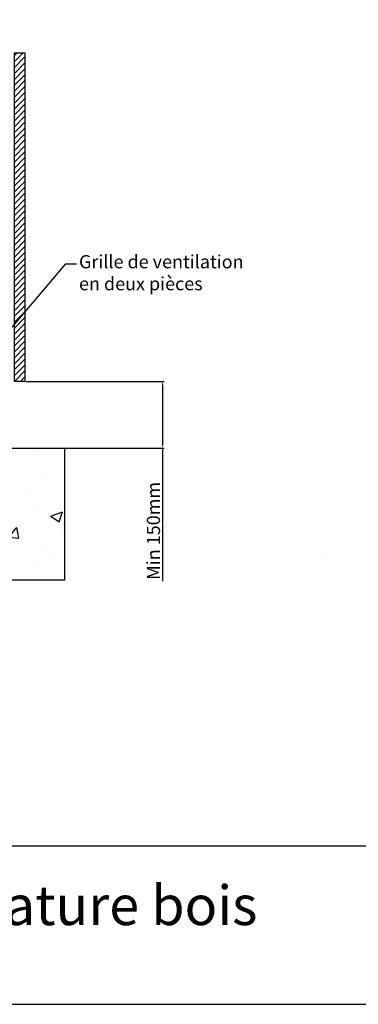
# Model space of a CAD drawing. Units: millimetres. Extents: x 494 to 5294, y 309 to 3989.
# Drawn here: x 1822 to 2079, y 1229 to 1976 of the extents above; entities that cross this region are included whole.
import ezdxf
from ezdxf import colors
from ezdxf.entities.mleader import LeaderData, LeaderLine
from ezdxf.math import Vec2, Vec3

# ---------------------------------------------------------------- set-up
doc = ezdxf.new("R2010")
doc.units = ezdxf.units.MM
doc.layers.add('AF_Concrete', color=8, linetype='Continuous')
doc.layers.add('AF_pannel', color=20, linetype='Continuous')
doc.styles.add('0.CAL3D-ROMANS', font='GOTHIC.TTF', dxfattribs={"width": 0.8})
doc.styles.get("Standard").update_dxf_attribs({"font": 'txt.shx'})
doc.dimstyles.new('ISO-25', dxfattribs={"dimtxt": 10, "dimasz": 2.5, "dimexe": 1.25, "dimexo": 0.625, "dimtad": 1, "dimtxsty": 'Standard', "dimcen": 2.5, "dimadec": 0, "dimazin": 0, "dimtfac": 1, "dimtmove": 0, "dimatfit": 3, "dimfxl": 1, "dimarcsym": 0})

# ---------------------------------------------------------------- blocks, each defined once
blk = doc.blocks.new('*U96')
h = blk.add_hatch()
h.set_pattern_fill('ANSI31', color=256)
h.paths.add_polyline_path([(0, 0), (8, 0), (8, -249), (0, -249)])
blk.add_lwpolyline([(0, 0), (8, 0), (8, -249), (0, -249)], close=True)
blk = doc.blocks.new('*D184')
at = {"color": 0, "lineweight": -2, "transparency": 16777216}
for p, q in [((1826.8, 1701.45), (1931.8, 1701.45)), ((1930.55, 1698.95), (1930.55, 1653.45)), ((1826.8, 1650.95), (1931.8, 1650.95)), ((1930.55, 1650.95), (1930.55, 1550.05))]:
    blk.add_line(p, q, dxfattribs=at)
at = {"color": 0, "transparency": 16777216}
for points in [[(1930.13, 1698.95), (1930.97, 1698.95), (1930.55, 1701.45)], [(1930.13, 1653.45), (1930.97, 1653.45), (1930.55, 1650.95)]]:
    blk.add_solid(points, dxfattribs=at)
at = {"layer": 'Defpoints', "color": 0, "transparency": 16777216}
for p in [(1826.17, 1701.45), (1826.17, 1650.95), (1930.55, 1650.95)]:
    blk.add_point(p, dxfattribs=at)
at = {"color": 0, "transparency": 16777216, "insert": (1924.92, 1588.18), "char_height": 10, "attachment_point": 5, "rotation": 90}
blk.add_mtext('Min 150mm', dxfattribs=at)

msp = doc.modelspace()

# ---------------------------------------------------------------- hatches: boundary and pattern name
at = {"layer": 'AF_Concrete'}
h = msp.add_hatch(dxfattribs=at)
h.set_pattern_fill('AR-CONC', color=256, scale=0.5)
h.set_pattern_definition([(50, (1928.55, 2419.15), (91.0923, -7.9695), [9.525, -104.775]), (355, (1928.55, 2419.15), (-17.622, 95.528), [7.62, -83.82]), (100.451, (1936.144, 2418.48), (73.471, 87.559), [8.095, -89.045]), (46.184, (1928.55, 2444.55), (135.54, -21.021), [14.287, -157.162]), (96.636, (1939.85, 2442.8), (118.702, 123.713), [12.143, -133.568]), (351.184, (1928.55, 2444.55), (118.702, 123.713), [11.43, -125.73]), (21, (1941.25, 2438.2), (75.807, -51.1326), [9.525, -104.775]), (326, (1941.25, 2438.2), (30.901, 92.094), [7.62, -83.82]), (71.451, (1947.57, 2433.94), (106.708, 40.961), [8.095, -89.045]), (37.5, (1928.553, 2419.147), (1.5443, 42.2775), [0, -82.804, 0, -85.09, 0, -84.1375]), (7.5, (1928.553, 2419.147), (33.4098, 50.0903), [0, -48.514, 0, -80.899, 0, -32.0675]), (327.5, (1900.232, 2419.147), (67.7953, -2.8644), [0, -31.75, 0, -99.06, 0, -131.445]), (317.5, (1887.53, 2419.15), (74.0646, 12.7132), [0, -41.275, 0, -65.786, 0, -93.345])])
h.paths.add_polyline_path([(1856.171, 1650.951), (1856.171, 1550.951), (1476.171, 1550.951), (1476.171, 1650.951)])
h.paths.add_polyline_path([(1476.171, 1950.951), (1476.171, 1650.951), (1626.171, 1650.951), (1626.171, 1950.951)])

# ---------------------------------------------------------------- linework, layer by layer
msp.add_line((2050.879, 1572.135), (2050.879, 1572.135))
for points in [[(1294.263, 2149.393), (1294.263, 1349.393), (2094.263, 1349.393), (2094.263, 2149.393), (1294.263, 2149.393)], [(1294.263, 1349.393), (1294.263, 1229.393), (2094.263, 1229.393), (2094.263, 1349.393)]]:
    msp.add_lwpolyline(points)
msp.add_lwpolyline([(1856.171, 1650.951), (1856.171, 1550.951), (1476.171, 1550.951), (1476.171, 1650.951)], close=True, dxfattribs=at)

# ---------------------------------------------------------------- block references
at = {"layer": 'AF_pannel'}
msp.add_blockref('*U96', (1818.171, 1950.451), dxfattribs=at)

# ---------------------------------------------------------------- texts
at = {"insert": (1294.263, 1319.429), "char_height": 30, "attachment_point": 1, "style": '0.CAL3D-ROMANS'}
msp.add_mtext_dynamic_manual_height_columns('\\pxsm1,qc;départ de bardage ossature bois', width=800, gutter_width=35, heights=[120], dxfattribs=at)

# ---------------------------------------------------------------- dimensions: what is measured, and where the dimension line sits
dim = msp.add_linear_dim(base=(1930.549, 1650.951), p1=(1826.171, 1701.451), p2=(1826.171, 1650.951), angle=90, text='Min 150mm', dimstyle='ISO-25')
dim.commit()
dim.dimension.update_dxf_attribs({"geometry": '*D184', "text_midpoint": (1930.549, 1588.177), "dimtype": 160})

# ---------------------------------------------------------------- leaders
ml = msp.add_multileader_mtext('Standard')
ml.set_content('Grille de ventilation\\Pen deux pièces', color=256)
ml.set_leader_properties()
ml.build(insert=Vec2(0, 0))
ctx = ml.context
ctx.base_point, ctx.char_height, ctx.plane_origin = Vec3(1865.188, 1790.538), 10, Vec3(1793.64, 1713.451)
notes = []
notes.append((ctx, [(0, (1, 1, 0), (1857.188, 1790.538), (1, 0), 8, [(0, [(1791.64, 1713.451)], 0, [])])]))
ctx.mtext.insert, ctx.mtext.flow_direction = Vec3(1867.188, 1797.205), 5
for ctx, leaders in notes:
    for number, flags, end, landing, length, lines in leaders:
        leader = LeaderData()
        leader.index, (leader.has_last_leader_line, leader.has_dogleg_vector, leader.attachment_direction) = number, flags
        leader.last_leader_point, leader.dogleg_vector, leader.dogleg_length = Vec3(end), Vec3(landing), length
        for number, points, colour, breaks in lines:
            line = LeaderLine()
            line.index, line.vertices, line.color, line.breaks = number, Vec3.list(points), colors.encode_raw_color(colour), breaks
            leader.lines.append(line)
        ctx.leaders.append(leader)

doc.saveas('drawing.dxf')
